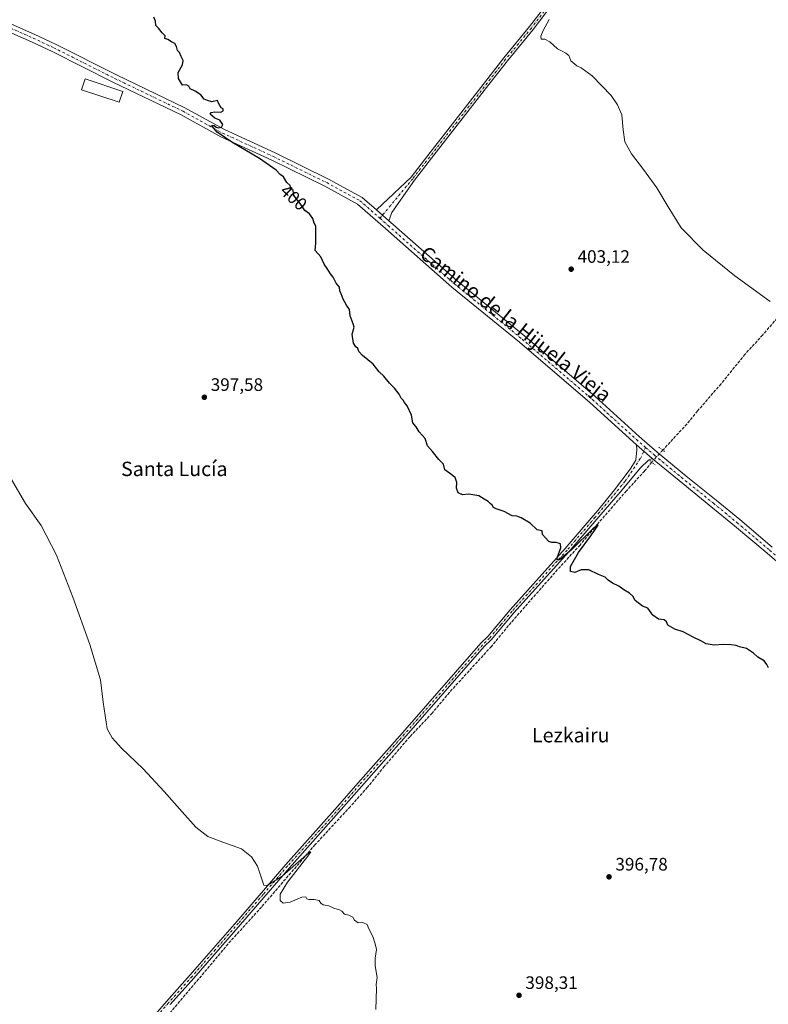
# Model space of a CAD drawing. Units: metres. Extents: x 600693 to 604159, y 4724538 to 4726902.
# Drawn here: x 601180 to 601597, y 4725831 to 4726379 of the extents above; entities that cross this region are included whole.
import ezdxf
from ezdxf.enums import TextEntityAlignment as Align

# ---------------------------------------------------------------- set-up
doc = ezdxf.new("R2010")
doc.units = ezdxf.units.M
doc.header["$MEASUREMENT"] = 0
for name, pattern in [('DGN Style 3', [2.307223458686699, 1.648016756204785, -0.6592067024819142]), ('DGN Style 4', [2.6384748266838614, 1.318413404963828, -0.6592067024819142, 0.001648016756204785, -0.6592067024819142]), ('DGN Style 5', [1.1536117293433497, 0.4944050268614355, -0.6592067024819142])]:
    doc.linetypes.add(name, pattern=pattern)
for name, color, linetype, lineweight in [('Corriente artificial lineal', 4, 'DGN Style 3', 13), ('Corriente artificial lineal oculto', 135, 'DGN Style 4', 13), ('Curva de nivel maestra', 30, 'Continuous', 30), ('Curva de nivel normal', 30, 'Continuous', 0), ('Edificación religiosa Cxs', 192, 'Continuous', 13), ('Huerta CxS', 92, 'Continuous', 0), ('Pista no pavimentada Cxs', 111, 'Continuous', 0), ('Pista no pavimentada eje', 91, 'DGN Style 4', 0), ('Puente lineal', 2, 'DGN Style 5', 0), ('Punto de cota en terreno', 7, 'Continuous', 0), ('Rótulo de curva de nivel directora', 7, 'Continuous', 0), ('Rótulo de punto de cota en terreno', 7, 'Continuous', 0), ('Texto cartográfico', 7, 'Continuous', 0)]:
    doc.layers.add(name, color=color, linetype=linetype, lineweight=lineweight)
doc.styles.add('Style-Arial', font='txt')

# ---------------------------------------------------------------- blocks, each defined once
blk = doc.blocks.new('5PATER')
at = {"layer": 'Huerta CxS', "linetype": 'Continuous', "lineweight": 0}
h = blk.add_hatch(color=51, dxfattribs=at)
edge = h.paths.add_edge_path()
edge.add_ellipse((0, 0), major_axis=(-0.1095731443231308, -0.1110710700762829), ratio=0.9994222409660322, start_angle=0, end_angle=360)

msp = doc.modelspace()

# ---------------------------------------------------------------- linework, layer by layer
at = {"layer": 'Corriente artificial lineal', "color": 4, "linetype": 'DGN Style 3', "lineweight": 13}
for points in [[(601621.0601000005, 4726235.360099999, 405.7433000000019), (601593.4901000002, 4726203.220100001, 404.3752999999998), (601583.6501000002, 4726192.4801, 404.179099999994), (601570.3300999999, 4726176.050100001, 403.6950999999972), (601557.2801000001, 4726160.9801, 403.130799999999), (601551.3400999998, 4726153.720100001, 402.8678999999975), (601537.9179999996, 4726139.207800001, 402.3497999999963)], [(601531.7866000002, 4726132.4509, 402.1677999999956), (601527.8000999996, 4726127.5601, 401.7201999999961), (601517.6401000004, 4726116.520099999, 401.3527999999933), (601501.4600999998, 4726097.890100001, 400.7517999999982), (601491.8400999998, 4726086.4001, 400.2514999999985), (601479.3501000004, 4726072.710100001, 399.8830000000016), (601453.5201000003, 4726043.350099999, 398.8647999999957), (601442.5401, 4726030.0101, 398.5108000000037), (601419.1201, 4726004.380100001, 397.9241000000038), (601409.5100999996, 4725992.860099999, 397.6784999999945), (601397.1601, 4725979.780099999, 397.1987999999984), (601383.0000999998, 4725963.3101, 396.9872999999934), (601373.5701000001, 4725951.690099999, 396.6331999999966), (601364.0100999996, 4725940.9301, 396.225900000005), (601344.4801000003, 4725919.8101, 395.6157999999996), (601314.5701000001, 4725885.020099999, 394.7461000000039), (601295.9200999998, 4725864.4901, 394.1208000000042), (601279.5401, 4725844.890100001, 393.4529999999941), (601253.4200999998, 4725814.050100001, 392.7158999999957), (601243.4600999998, 4725802.920100001, 392.4881000000024), (601233.3300999999, 4725790.7501, 391.886599999998), (601232.7006999999, 4725791.2104, 391.8766999999934)]]:
    msp.add_polyline3d(points, dxfattribs=at)
at = {"layer": 'Corriente artificial lineal oculto', "color": 135, "linetype": 'DGN Style 4', "lineweight": 13, "extrusion": (0.2446169340775364, -0.2472261575979113, 0.9375722812465601), "elevation": -1020901.643364841, "flags": 128}
msp.add_lwpolyline([(3751711.645665436, 2753299.72987593), (3751704.586116444, 2753299.441196377), (3751702.534735683, 2753299.206572358)], dxfattribs=at)
at = {"layer": 'Curva de nivel maestra', "color": 30, "linetype": 'Continuous', "lineweight": 30, "elevation": 400, "flags": 128}
msp.add_lwpolyline([(601596.6799999997, 4726018.050100001), (601595.8700000001, 4726020.0101), (601594.2699999996, 4726022.030099999), (601590.8600000005, 4726024.030099999), (601588.3799999999, 4726026.2401), (601584.4199999999, 4726028.8201), (601580.5999999996, 4726029.780099999), (601578.6799999997, 4726030.450099999), (601576, 4726030.840100001), (601571.4900000002, 4726031.0001), (601566.4699999997, 4726030.7301), (601562.1100000005, 4726031.4901), (601559.0700000003, 4726033.040100001), (601554.75, 4726035.0601), (601549.1799999997, 4726038.1601), (601544.5999999996, 4726039.5601), (601540.7800000003, 4726041.8201), (601539.9500000002, 4726043.7501), (601538.7199999997, 4726044.7501), (601535.4500000002, 4726045.0801), (601532.3700000001, 4726047.3301), (601529.5999999996, 4726051.270099999), (601526.7100000001, 4726052.340100001), (601522.4800000006, 4726055.5101), (601521.2000000002, 4726057.870100001), (601519.4600000001, 4726059.600099999), (601516.2100000001, 4726061.5001), (601513.5099999999, 4726063.460100001), (601509.8600000005, 4726065.1501), (601507.5, 4726066.9001), (601505.8799999999, 4726068.5801), (601502.0700000003, 4726070.090100001), (601496.7300000006, 4726072.5801), (601492.4800000006, 4726072.5601), (601488.9900000002, 4726071.090100001), (601486.4699999997, 4726071.7601), (601486.5800000001, 4726074.530099999), (601490.9199999999, 4726082.190099999), (601497.8799999999, 4726091.440099999), (601501.9600000001, 4726097.420100001), (601498.9500000002, 4726095.450099999), (601487.2199999997, 4726083.9001), (601480.4400000004, 4726078.190099999), (601479.0899999999, 4726078.170100001), (601479.2000000002, 4726079.2301), (601481.2599999999, 4726084.850099999), (601480.9600000001, 4726086.9901), (601478.4900000002, 4726087.780099999), (601476.1200000001, 4726087.7401), (601474.4100000003, 4726088.360099999), (601472.7100000001, 4726090.3301), (601470.9299999997, 4726092.220100001), (601470.8700000001, 4726094.3301), (601467.9100000003, 4726094.8301), (601464.0300000003, 4726098.5101), (601459.1600000003, 4726101.5801), (601456.7699999996, 4726102.390100001), (601454.04, 4726102.6601), (601449.6100000005, 4726105.0101), (601445.1500000004, 4726106.5701), (601443.6299999999, 4726107.360099999), (601442.9299999997, 4726108.540100001), (601441.8200000003, 4726109.420100001), (601440.7800000003, 4726110.6601), (601438.54, 4726111.860099999), (601435.5599999996, 4726113.7601), (601430.0099999999, 4726114.610099999), (601426.4400000004, 4726114.370100001), (601423.9800000006, 4726115.520099999), (601423.04, 4726118.100099999), (601423.3700000001, 4726121.170100001), (601422.3799999999, 4726124.0001), (601419.2000000002, 4726126.390100001), (601416.5999999996, 4726128.200099999), (601415.8499999996, 4726131.450099999), (601413.29, 4726133.890100001), (601409.7000000002, 4726138.460100001), (601406.9400000004, 4726141.540100001), (601405.6299999999, 4726145.7301), (601402.3600000005, 4726149.290100001), (601400.5700000003, 4726152.170100001), (601398.75, 4726154.350099999), (601398.0499999998, 4726158.6501), (601395.6600000003, 4726163.920100001), (601394.1600000003, 4726165.7601), (601393.4600000001, 4726167.0601), (601392.3399999999, 4726168.0801), (601391.1600000003, 4726170.3101), (601388.5300000003, 4726173.6801), (601385.7800000003, 4726176.530099999), (601382.6500000004, 4726180.4001), (601379.9900000002, 4726182.770099999), (601376.7199999997, 4726187.090100001), (601370.75, 4726191.780099999), (601368.75, 4726194.0001), (601368.1799999997, 4726195.7601), (601367.0099999999, 4726196.690099999), (601365.7800000003, 4726198.7601), (601365.0300000003, 4726203.670100001), (601366.1100000005, 4726207.520099999), (601365.5899999999, 4726209.460100001), (601363.9900000002, 4726213.9801), (601363.6200000001, 4726217.4901), (601361.9299999997, 4726219.920100001), (601359.9800000006, 4726223.220100001), (601358.9699999997, 4726226.220100001), (601358.1600000003, 4726227.7401), (601357.9199999999, 4726229.8301), (601356.1100000005, 4726232.020099999), (601354.4600000001, 4726235.370100001), (601353, 4726237.2401), (601351.2000000002, 4726240.280099999), (601349.4299999997, 4726242.6501), (601347.5599999996, 4726246.640100001), (601344.4800000006, 4726250.300100001), (601344.7599999999, 4726254.280099999), (601344.8700000001, 4726259.9901), (601344.7599999999, 4726263.8101), (601343.8099999996, 4726265.380100001), (601343.1299999999, 4726268.100099999), (601341.3200000003, 4726270.5601), (601338.5999999996, 4726272.5101), (601336.0800000001, 4726276.3201), (601332.5999999996, 4726280.840100001), (601332.0999999996, 4726283.670100001), (601330.9000000004, 4726284.470100001), (601330.5099999999, 4726286.3201), (601328.6100000005, 4726288.0601), (601326.8200000003, 4726291.300100001), (601325.0300000003, 4726292.600099999), (601322.6500000004, 4726294.880100001), (601313.54, 4726301.520099999), (601298.04, 4726310.600099999), (601289.9000000004, 4726316.120100001), (601286.8200000003, 4726319.710100001), (601288.2300000006, 4726319.790100001), (601289.3600000005, 4726318.920100001), (601290.8799999999, 4726318.5801), (601292.3899999997, 4726318.940099999), (601293.1200000001, 4726320.3101), (601291.3399999999, 4726322.690099999), (601288.6200000001, 4726323.850099999), (601287.2800000003, 4726325.0101), (601285.9299999997, 4726326.040100001), (601286.54, 4726327.0601), (601288.5599999996, 4726327.450099999), (601291.8700000001, 4726327.120100001), (601293.2599999999, 4726327.9901), (601293.2999999998, 4726329.040100001), (601292.0499999998, 4726329.600099999), (601291.4500000002, 4726331.0001), (601290.7000000002, 4726332.2601), (601290.0599999996, 4726333.690099999), (601286.8399999999, 4726333.020099999), (601284.4299999997, 4726333.720100001), (601282.5800000001, 4726334.460100001), (601280.8799999999, 4726336.7601), (601277.6500000004, 4726338.860099999), (601274.9000000004, 4726340.120100001), (601274.0300000003, 4726341.5801), (601272.8099999996, 4726342.360099999), (601270.6100000005, 4726342.270099999), (601268.3099999996, 4726345.970100001), (601268.2300000006, 4726349.3101), (601270.6399999997, 4726353.4901), (601271.04, 4726355.9801), (601269.8399999999, 4726358.110099999), (601269, 4726360.350099999), (601267.79, 4726361.520099999), (601267.2199999997, 4726363.7601), (601266.25, 4726365.340100001), (601264.4299999997, 4726366.2401), (601262.3799999999, 4726367.590100001), (601260.7300000006, 4726368.100099999), (601260.9299999997, 4726369.7601), (601259.3499999996, 4726371.380100001), (601257.1399999997, 4726374.020099999), (601255.79, 4726375.4801), (601255.4800000006, 4726377.9001), (601254.7100000001, 4726380.0601)], dxfattribs=at)
at = {"layer": 'Curva de nivel normal', "color": 30, "linetype": 'Continuous', "lineweight": 0, "flags": 128}
for points, elevation in [([(601597.6500000004, 4726221.8301), (601578.0300000003, 4726236.1501), (601560.4400000004, 4726250.4001), (601548.2400000002, 4726262.860099999), (601540.9400000004, 4726274.470100001), (601534.5300000003, 4726285.110099999), (601527.1900000004, 4726295.270099999), (601520.5700000003, 4726304.0001), (601516.79, 4726310.6501), (601515.9500000002, 4726317.3101), (601515.1100000005, 4726325.6501), (601512.75, 4726331.3201), (601509.2199999997, 4726336.5601), (601498.6100000005, 4726347.380100001), (601492.5199999996, 4726351.8301), (601490.0499999998, 4726352.920100001), (601486.7599999999, 4726355.7401), (601485.5499999998, 4726358.790100001), (601484.04, 4726359.950099999), (601481.9800000006, 4726361.2301), (601479.2599999999, 4726362.370100001), (601474.9600000001, 4726366.3201), (601472.3099999996, 4726367.7501), (601470.2699999996, 4726367.850099999), (601470.0199999996, 4726369.520099999), (601471.29, 4726372.5601), (601474.7199999997, 4726378.8201)], 405), ([(601378.25, 4725828.050100001), (601378.5099999999, 4725839.600099999), (601378.4100000003, 4725842.0001), (601378.8700000001, 4725845.840100001), (601377.7999999998, 4725852.270099999), (601377.7400000002, 4725856.5601), (601378.6600000003, 4725861.380100001), (601377.8499999996, 4725864.450099999), (601376.4600000001, 4725868.530099999), (601374.2800000003, 4725872.920100001), (601373.2999999998, 4725875.280099999), (601371.04, 4725876.340100001), (601368.3300000001, 4725876.290100001), (601366.3799999999, 4725877.6801), (601365.3399999999, 4725879.300100001), (601363.1699999999, 4725880.5701), (601360.7000000002, 4725881.100099999), (601359.3499999996, 4725882.6601), (601357.9000000004, 4725883.4901), (601354.75, 4725884.290100001), (601352.0899999999, 4725885.720100001), (601348.9299999997, 4725886.2301), (601347.6100000005, 4725887.2401), (601346.7199999997, 4725888.690099999), (601343.7999999998, 4725889.2601), (601340.8600000005, 4725889.1601), (601339.7599999999, 4725889.550100001), (601339.2300000006, 4725890.720100001), (601337.0800000001, 4725890.4801), (601330.4600000001, 4725887.770099999), (601326.6399999997, 4725887.2301), (601324.9500000002, 4725888.700099999), (601324.9800000006, 4725892.090100001), (601329.0800000001, 4725898.8301), (601340.29, 4725913.350099999), (601341.9600000001, 4725915.700099999), (601339.54, 4725914.0801), (601326.1299999999, 4725902.2301), (601317.7400000002, 4725897.030099999), (601315.8099999996, 4725897.1501), (601312.3300000001, 4725907.790100001), (601308.9299999997, 4725912.950099999), (601303.4199999999, 4725917.390100001), (601292.9900000002, 4725921.1601), (601284.6600000003, 4725924.2501), (601277.9500000002, 4725929.4001), (601270.3600000005, 4725937.940099999), (601260.4600000001, 4725949.370100001), (601248.7699999996, 4725961.8101), (601236.7000000002, 4725973.470100001), (601231.3799999999, 4725979.210100001), (601228.6699999999, 4725984.1601), (601226.3899999997, 4725998.9901), (601224.8799999999, 4726011.4901), (601219.0199999996, 4726030.9801), (601209.4800000006, 4726057.460100001), (601200.3700000001, 4726080.710100001), (601191.9199999999, 4726097.3201), (601183.25, 4726109.590100001), (601174.9100000003, 4726123.700099999)], 395)]:
    msp.add_lwpolyline(points, dxfattribs=dict(at, elevation=elevation))
at = {"layer": 'Edificación religiosa Cxs', "color": 192, "linetype": 'Continuous', "lineweight": 13}
msp.add_polyline3d([(601237.4200999998, 4726338.7401, 400.1423000000068), (601235.4101, 4726332.700099999, 400.1110999999946), (601214.3501000004, 4726339.720100001, 402.1707000000025), (601216.3601000002, 4726345.7601, 400.3849999999948), (601237.4200999998, 4726338.7401, 400.1423000000068)], dxfattribs=at)
msp.add_3dface([(601237.4200999998, 4726338.7401, 402.1707000000025), (601235.4101, 4726332.700099999, 402.1707000000025), (601214.3501000004, 4726339.720100001, 402.1707000000025), (601216.3601000002, 4726345.7601, 402.1707000000025)], dxfattribs=at)
at = {"layer": 'Pista no pavimentada Cxs', "color": 111, "linetype": 'Continuous', "lineweight": 0, "extrusion": (-0.01342020034109452, 0.01182835018283402, 0.9998399813743984), "elevation": 48234.75196224407, "flags": 128}
msp.add_lwpolyline([(601336.612184203, 4726026.903327698), (601329.792815988, 4726032.912848108)], dxfattribs=at)
msp.add_lwpolyline([(601336.612184203, 4726026.903327698), (601329.792815988, 4726032.912848108)], dxfattribs=at)
at = {"layer": 'Pista no pavimentada Cxs', "color": 111, "linetype": 'Continuous', "lineweight": 0, "extrusion": (-0.003422177909349278, 0.002964069010245764, 0.9999897514441133), "elevation": 12352.32483834797, "flags": 128}
msp.add_lwpolyline([(601521.0488812319, 4726126.286178244), (601529.8310098149, 4726118.67974483)], dxfattribs=at)
msp.add_lwpolyline([(601521.0488812319, 4726126.286178244), (601529.8310098149, 4726118.67974483)], dxfattribs=at)
at = {"layer": 'Pista no pavimentada Cxs', "color": 111, "linetype": 'Continuous', "lineweight": 0}
for points in [[(601378.5698999995, 4726272.829500001, 401.426999999996), (601397.8059, 4726291.0097, 402.0198999999994), (601407.1901000004, 4726303.0701, 402.3571999999986), (601439.2200999996, 4726344.190099999, 403.7930000000051), (601449.4700999996, 4726357.390100001, 404.2776000000013), (601463.8000999996, 4726374.770099999, 404.7706999999937), (601477.9700999996, 4726393.4801, 405.3430999999982), (601489.8501000004, 4726408.0801, 405.8374999999942), (601504.5800999999, 4726426.5801, 406.3555999999954), (601510.8501000004, 4726434.8301, 406.6272000000026), (601522.8501000004, 4726450.6501, 407.1138999999966), (601537.3701, 4726468.520099999, 407.7296999999962), (601550.8201000001, 4726485.100099999, 408.209400000007), (601556.9600999998, 4726492.960100001, 408.4348000000027), (601564.2701000003, 4726502.0801, 408.7822000000015), (601570.8526999997, 4726515.122099999, 409.0700999999972), (601574.5566999996, 4726521.472300001, 409.2920000000013), (601574.3450999996, 4726526.0231, 409.3932000000059), (601572.9552999996, 4726528.626900001, 409.3512000000046)], [(601589.5551000005, 4726523.520500001, 409.6943000000028), (601584.2934999998, 4726522.7423, 409.5648999999976), (601581.5418999996, 4726521.3663, 409.4979000000022), (601578.4726999998, 4726518.826300001, 409.4045999999944), (601573.1809, 4726510.677100001, 409.1097000000009), (601566.9700999996, 4726501.4901, 408.8874999999971), (601558.9101, 4726491.420100001, 408.5151999999944), (601552.7600999996, 4726483.550100001, 408.2951999999932), (601539.3000999996, 4726466.960100001, 407.823000000004), (601524.8101000005, 4726449.120100001, 407.2231999999931), (601512.8300999999, 4726433.3301, 406.6968000000052), (601506.5401, 4726425.050100001, 406.4425000000047), (601491.7801000001, 4726406.520099999, 405.8358000000007), (601479.9301000005, 4726391.940099999, 405.3806999999942), (601465.7500999998, 4726373.2301, 404.8586000000068), (601451.4101, 4726355.8301, 404.4285999999993), (601441.1801000005, 4726342.670100001, 403.9358000000066), (601409.1501000002, 4726301.550100001, 402.3960999999982), (601399.6385000005, 4726289.3267, 402.0363999999972), (601387.1694999998, 4726271.471899999, 401.5412999999971), (601385.3876999998, 4726266.820400001, 401.5896000000066)], [(601479.9301000005, 4726391.940099999, 405.3806999999942), (601465.7500999998, 4726373.2301, 404.8586000000068), (601451.4101, 4726355.8301, 404.4285999999993), (601441.1801000005, 4726342.670100001, 403.9358000000066), (601409.1501000002, 4726301.550100001, 402.3960999999982), (601399.6385000005, 4726289.3267, 402.0363999999972), (601387.1694999998, 4726271.471899999, 401.5412999999971), (601385.3876999998, 4726266.820499999, 401.5896000000066), (601378.5698999995, 4726272.829500001, 401.426999999996), (601397.8059, 4726291.0097, 402.0198999999994), (601407.1901000004, 4726303.0701, 402.3571999999986), (601439.2200999996, 4726344.190099999, 403.7930000000051), (601449.4700999996, 4726357.390100001, 404.2776000000013), (601463.8000999996, 4726374.770099999, 404.7706999999937), (601477.9700999996, 4726393.4801, 405.3430999999982)], [(601173.7673000004, 4726376.914899999, 399.341499999995), (601188.4552999996, 4726370.3663, 399.4710000000051), (601199.9329000004, 4726365.0527, 399.5034000000014), (601233.8141000001, 4726348.006100001, 399.6290000000009), (601271.9543000003, 4726329.6777, 399.894100000005), (601293.9228999997, 4726317.516899999, 400.2497000000003), (601322.1831, 4726304.575300001, 400.460500000001), (601351.8850999996, 4726289.989700001, 401.1334999999963), (601370.6699000001, 4726279.792099999, 401.4064999999973), (601378.5698999995, 4726272.829500001, 401.426999999996), (601385.3876999998, 4726266.820499999, 401.5896000000066), (601386.4697000004, 4726265.866699999, 401.5773999999947), (601423.4797, 4726233.3509, 401.7816000000021), (601461.0406999999, 4726202.667500001, 402.5126000000019), (601500.2443000004, 4726169.026500001, 402.655899999998), (601524.7109000003, 4726146.777899999, 402.4263000000064), (601534.8794999998, 4726137.970899999, 402.4428999999946), (601551.8334999997, 4726124.0275, 402.1915000000009), (601567.5513000004, 4726111.4055, 402.1665999999968), (601580.7477000002, 4726100.5145, 402.0479999999953), (601598.8605000004, 4726085.261700001, 401.9723999999987)], [(601173.7673000004, 4726376.914899999, 399.341499999995), (601188.4552999996, 4726370.3663, 399.4710000000051), (601199.9329000004, 4726365.0527, 399.5034000000014), (601233.8141000001, 4726348.006100001, 399.6290000000009), (601271.9543000003, 4726329.6777, 399.894100000005), (601293.9228999997, 4726317.516899999, 400.2497000000003), (601322.1831, 4726304.575300001, 400.460500000001), (601351.8850999996, 4726289.989700001, 401.1334999999963), (601370.6699000001, 4726279.792099999, 401.4064999999973), (601378.5698999995, 4726272.829500001, 401.426999999996)], [(601621.1870999997, 4726060.243100001, 401.7924000000057), (601595.9486999996, 4726081.830700001, 401.7605999999942), (601577.8661000002, 4726097.0581, 401.8142999999982), (601564.7100999998, 4726107.9157, 401.8831999999966), (601548.9952999996, 4726120.535300001, 402.0449999999983), (601531.9767000005, 4726134.5317, 402.289499999999), (601523.1946999999, 4726142.1381, 402.2369000000036), (601497.2647000002, 4726165.6535, 402.2817000000068), (601458.1514999997, 4726199.2169, 402.3796000000002), (601420.5702999998, 4726229.9169, 401.7149000000064), (601383.4968999998, 4726262.488500001, 401.3173999999999), (601368.0761000002, 4726276.0799, 401.0893000000069), (601349.8191000001, 4726285.990900001, 400.8822999999975), (601320.2540999996, 4726300.509299999, 400.3594000000012), (601291.8935000002, 4726313.496900001, 400.0415999999968), (601269.8882999998, 4726325.6779, 399.8304999999964), (601231.8280999997, 4726343.967900001, 400.0402000000031), (601197.9759000001, 4726360.9999, 399.2357000000048), (601186.5937000001, 4726366.269300001, 399.1809999999969), (601173.9908999996, 4726371.8882, 399.0926999999938)], [(601523.1946999999, 4726142.1381, 402.2369000000036), (601497.2647000002, 4726165.6535, 402.2817000000068), (601458.1514999997, 4726199.2169, 402.3796000000002), (601420.5702999998, 4726229.9169, 401.7149000000064), (601383.4968999998, 4726262.488500001, 401.3173999999999), (601368.0761000002, 4726276.0799, 401.0893000000069), (601349.8191000001, 4726285.990900001, 400.8822999999975), (601320.2540999996, 4726300.509299999, 400.3594000000012), (601291.8935000002, 4726313.496900001, 400.0415999999968), (601269.8882999998, 4726325.6779, 399.8304999999964), (601231.8280999997, 4726343.967900001, 400.0402000000031), (601197.9759000001, 4726360.9999, 399.2357000000048), (601186.5937000001, 4726366.269300001, 399.1809999999969), (601173.9908999996, 4726371.8882, 399.0926999999938)], [(601385.3876999998, 4726266.820400001, 401.5896000000066), (601386.4697000004, 4726265.866699999, 401.5773999999947), (601423.4797, 4726233.3509, 401.7816000000021), (601461.0406999999, 4726202.667500001, 402.5126000000019), (601500.2443000004, 4726169.026500001, 402.655899999998), (601524.7109000003, 4726146.777899999, 402.4263000000064), (601534.8794999998, 4726137.970899999, 402.4428999999946), (601551.8334999997, 4726124.0275, 402.1915000000009), (601567.5513000004, 4726111.4055, 402.1665999999968), (601580.7477000002, 4726100.5145, 402.0479999999953), (601598.8605000004, 4726085.261700001, 401.9723999999987)], [(601250.8601000002, 4725819.960100001, 392.8328000000038), (601261.7200999996, 4725832.540100001, 393.1514000000025), (601274.9301000005, 4725847.3101, 393.6306999999942), (601300.7500999998, 4725876.9801, 394.4477000000043), (601328.0201000003, 4725908.6601, 395.4106000000029), (601356.9401000004, 4725940.9901, 396.2700999999943), (601368.0900999998, 4725953.880100001, 396.710500000001), (601393.0401, 4725982.0101, 397.337400000004), (601436.6201, 4726031.7301, 398.625), (601440.4501, 4726035.4801, 398.7152999999962), (601452.9101, 4726050.370100001, 399.1478000000061), (601483.6001000004, 4726084.420100001, 400.257500000007), (601499.1401000004, 4726102.590100001, 400.8564999999944), (601501.7540999996, 4726105.630899999, 400.9667000000045), (601510.9506999999, 4726117.076900001, 401.3399999999965), (601519.8409000002, 4726128.612700001, 401.6839999999939), (601522.9099000003, 4726133.692700001, 401.9247999999934), (601523.5449000001, 4726139.301899999, 402.1337000000058), (601523.1946999999, 4726142.1381, 402.2369000000036), (601531.9767000005, 4726134.5317, 402.289499999999), (601529.8951000003, 4726133.5869, 402.2347000000009), (601525.5559, 4726129.353700001, 401.8549999999959), (601514.2317000004, 4726115.8069, 401.3521000000038), (601503.3942999998, 4726103.392300001, 401.0062000000034), (601501.1901000004, 4726100.8301, 400.9018999999971), (601485.6300999997, 4726082.640100001, 400.2277999999933), (601454.9501, 4726048.600099999, 399.1037999999971), (601442.4401000004, 4726033.630100001, 398.6445999999996), (601438.5900999998, 4726029.870100001, 398.5565000000061), (601395.0701000001, 4725980.220100001, 397.3215999999957), (601370.1300999997, 4725952.100099999, 396.8709999999992), (601358.9801000003, 4725939.200099999, 396.2354999999953), (601330.0601000005, 4725906.870100001, 395.5812000000006), (601302.7901, 4725875.210100001, 394.4048000000039), (601276.9600999998, 4725845.520099999, 393.5510999999969), (601263.7500999998, 4725830.7501, 393.1101000000053)], [(601250.8601000002, 4725819.960100001, 392.8328000000038), (601261.7200999996, 4725832.540100001, 393.1514000000025), (601274.9301000005, 4725847.3101, 393.6306999999942), (601300.7500999998, 4725876.9801, 394.4477000000043), (601328.0201000003, 4725908.6601, 395.4106000000029), (601356.9401000004, 4725940.9901, 396.2700999999943), (601368.0900999998, 4725953.880100001, 396.710500000001), (601393.0401, 4725982.0101, 397.337400000004), (601436.6201, 4726031.7301, 398.625), (601440.4501, 4726035.4801, 398.7152999999962), (601452.9101, 4726050.370100001, 399.1478000000061), (601483.6001000004, 4726084.420100001, 400.257500000007), (601499.1401000004, 4726102.590100001, 400.8564999999944), (601501.7540999996, 4726105.630899999, 400.9667000000045), (601510.9506999999, 4726117.076900001, 401.3399999999965), (601519.8409000002, 4726128.612700001, 401.6839999999939), (601522.9099000003, 4726133.692700001, 401.9247999999934), (601523.5449000001, 4726139.301899999, 402.1337000000058), (601523.1946999999, 4726142.1381, 402.2369000000036)], [(601531.9767000005, 4726134.5317, 402.289499999999), (601529.8951000003, 4726133.5869, 402.2347000000009), (601525.5559, 4726129.353700001, 401.8549999999959), (601514.2317000004, 4726115.8069, 401.3521000000038), (601503.3942999998, 4726103.392300001, 401.0062000000034), (601501.1901000004, 4726100.8301, 400.9018999999971), (601485.6300999997, 4726082.640100001, 400.2277999999933), (601454.9501, 4726048.600099999, 399.1037999999971), (601442.4401000004, 4726033.630100001, 398.6445999999996), (601438.5900999998, 4726029.870100001, 398.5565000000061), (601395.0701000001, 4725980.220100001, 397.3215999999957), (601370.1300999997, 4725952.100099999, 396.8709999999992), (601358.9801000003, 4725939.200099999, 396.2354999999953), (601330.0601000005, 4725906.870100001, 395.5812000000006), (601302.7901, 4725875.210100001, 394.4048000000039), (601276.9600999998, 4725845.520099999, 393.5510999999969), (601263.7500999998, 4725830.7501, 393.1101000000053)], [(601763.8176999995, 4725814.9409, 402.2431999999972), (601768.2506999997, 4725831.828700001, 402.2161999999953), (601769.5591000002, 4725839.843900001, 402.0584999999992), (601766.7516999999, 4725854.7017, 401.5663000000059), (601764.8350999998, 4725868.330499999, 401.5026999999973), (601762.7137000002, 4725886.999299999, 401.403999999995), (601760.7969000004, 4725905.740700001, 401.3344999999972), (601760.5840999996, 4725925.5405, 401.3937000000006), (601760.5840999996, 4725938.302300001, 401.3043000000035), (601757.8668999998, 4725946.259500001, 401.2734999999957), (601752.5739000002, 4725952.924900001, 401.3178999999946), (601741.1438999996, 4725961.497300001, 401.4196999999986), (601728.5053000003, 4725967.4321, 402.5687999999937), (601716.7297, 4725978.190300001, 401.0495999999985), (601697.6407000005, 4725994.2567, 401.0118999999977), (601689.2383000003, 4726002.6591, 401.2032999999938), (601671.0450999998, 4726017.530099999, 401.5482999999949), (601645.1536999998, 4726039.927100001, 401.8579000000027), (601621.1870999997, 4726060.243100001, 401.7924000000057), (601595.9486999996, 4726081.830700001, 401.7605999999942), (601577.8661000002, 4726097.0581, 401.8142999999982), (601564.7100999998, 4726107.9157, 401.8831999999966), (601548.9952999996, 4726120.535300001, 402.0449999999983), (601531.9767000005, 4726134.5317, 402.289499999999)]]:
    msp.add_polyline3d(points, dxfattribs=at)
at = {"layer": 'Pista no pavimentada eje', "color": 91, "linetype": 'DGN Style 4', "lineweight": 0}
for points in [[(601471.8651000002, 4726383.3551, 405.061600000001), (601464.7751000002, 4726374.0001, 404.8092999999935), (601457.6051000003, 4726365.300100001, 404.5850000000065), (601450.4401000004, 4726356.610099999, 404.3552000000054), (601445.3151000004, 4726350.0101, 404.1698000000033), (601440.2001, 4726343.4301, 403.8644000000059), (601408.1700999998, 4726302.3101, 402.3717000000034), (601398.7220999999, 4726290.168299999, 402.0271999999969), (601380.4819, 4726268.145099999, 401.4235999999946)], [(601172.4775, 4726375.026500001, 399.170499999993), (601187.5245000003, 4726368.3179, 399.3114999999962), (601198.9545, 4726363.0263, 399.3693999999959), (601232.8211000003, 4726345.9871, 399.7458999999944), (601270.9212999997, 4726327.6779, 399.8873000000021), (601292.9080999997, 4726315.506899999, 400.1634999999951), (601321.2187000001, 4726302.542300001, 400.4300999999978), (601350.8520999998, 4726287.990300001, 400.9648000000016), (601369.3728999998, 4726277.936100001, 401.2375999999931), (601380.4819, 4726268.145099999, 401.4235999999946)], [(601380.4819, 4726268.145099999, 401.4235999999946), (601384.9833000004, 4726264.1777, 401.4434000000037), (601422.0251000002, 4726231.6339, 401.7636999999959), (601459.5960999997, 4726200.942100001, 402.4557999999961), (601498.7544999998, 4726167.3399, 402.4983999999968), (601523.2379000002, 4726145.077099999, 402.3337999999931), (601528.3331000004, 4726140.6643, 402.359500000006)], [(601528.3331000004, 4726140.6643, 402.359500000006), (601525.4051000001, 4726134.4529, 402.0893000000069), (601516.8658999996, 4726121.7433, 401.5528000000049), (601502.5739000002, 4726104.5121, 400.9915000000037), (601500.1651, 4726101.710100001, 400.8812999999937), (601484.6151000002, 4726083.530099999, 400.2488000000012), (601453.9301000005, 4726049.485099999, 399.1279000000068), (601447.7001, 4726042.040100001, 398.9720999999991), (601441.4451000001, 4726034.5551, 398.6869000000006), (601439.5201000003, 4726032.675100001, 398.6361999999936), (601437.6051000003, 4726030.800100001, 398.6008000000002), (601394.0551000005, 4725981.1151, 397.3310000000056), (601369.1101000002, 4725952.9901, 396.7869000000064), (601363.5351, 4725946.545100001, 396.4995000000054), (601357.9600999998, 4725940.095100001, 396.2583000000013), (601329.0401, 4725907.765100001, 395.4952000000048), (601315.4051000001, 4725891.925100001, 394.9321999999956), (601301.7701000003, 4725876.095100001, 394.4281999999948), (601288.8601000002, 4725861.2601, 394.0270000000019), (601275.9451000001, 4725846.415100001, 393.5963999999949), (601262.7351000002, 4725831.645099999, 393.1331999999966), (601257.3051000005, 4725825.3551, 392.9582999999984)], [(601528.3331000004, 4726140.6643, 402.359500000006), (601533.4281000001, 4726136.251300001, 402.3499000000011), (601550.4145000001, 4726122.281300001, 402.1111999999994), (601566.1306999996, 4726109.660700001, 402.0008999999991), (601579.3069000002, 4726098.7863, 401.9274000000005), (601597.4045000002, 4726083.5463, 401.8574999999983), (601622.6458999999, 4726061.956300001, 401.9548999999971), (601646.6171000004, 4726041.6361, 401.9164000000019), (601672.4935, 4726019.2523, 401.6714999999967), (601690.7496999997, 4726004.3299, 401.3237999999984), (601699.1634999998, 4725995.916099999, 401.1312999999937), (601718.2134999996, 4725979.882300001, 401.2115999999951), (601730.0229000002, 4725969.0933, 401.8919000000024), (601742.3022999996, 4725963.441099999, 401.4630999999936), (601754.1557, 4725954.550899999, 401.3252000000066), (601759.8706999999, 4725947.3543, 401.3536000000022), (601762.8340999996, 4725938.675899999, 401.428700000004), (601762.8340999996, 4725925.5525, 401.6977000000043), (601763.0456999998, 4725905.867500001, 401.6704000000027), (601764.9506999999, 4725887.240900001, 401.8368999999948), (601767.0673000002, 4725868.6141, 401.7520999999979), (601768.9722999996, 4725855.067500001, 402.0442999999942), (601771.8435000004, 4725839.872300001, 402.167300000001)]]:
    msp.add_polyline3d(points, dxfattribs=at)
at = {"layer": 'Puente lineal', "color": 2, "linetype": 'DGN Style 5', "lineweight": 0, "extrusion": (-0.004664472904539685, 0.00343284241787775, 0.9999832290020954), "elevation": 13820.80512316176, "flags": 128}
msp.add_lwpolyline([(601531.0338397668, 4726121.24280425), (601534.5939204489, 4726118.622788813)], dxfattribs=at)
at = {"layer": 'Puente lineal', "color": 2, "linetype": 'DGN Style 5', "lineweight": 0, "extrusion": (0.01278277976816416, -0.00996801941468323, 0.9998686109336302), "elevation": -39018.76369371449, "flags": 128}
msp.add_lwpolyline([(601476.3364590206, 4725979.208519898), (601479.5668439284, 4725976.689794765)], dxfattribs=at)

# ---------------------------------------------------------------- block references
at = {"layer": 'Punto de cota en terreno', "color": 7, "linetype": 'Continuous', "lineweight": 0, "xscale": 10, "yscale": 10, "zscale": 10}
for p in [(601486.9400000004, 4726239.859999999, 403.1199999999953), (601282.7599999999, 4726168.619999999, 397.5800000000018), (601508, 4725901.800000001, 396.7799999999988), (601457.9000000004, 4725835.91, 398.3099999999977)]:
    msp.add_blockref('5PATER', p, dxfattribs=at)

# ---------------------------------------------------------------- texts
at = {"layer": 'Rótulo de curva de nivel directora', "color": 7, "linetype": 'Continuous', "lineweight": 0, "style": 'Style-Arial'}
msp.add_text('400', height=7.000000000000002, rotation=317.5168915927314, dxfattribs=at).set_placement((601332.4531910293, 4726279.757900325), align=Align.MIDDLE_CENTER)
at = {"layer": 'Rótulo de punto de cota en terreno', "color": 7, "linetype": 'Continuous', "lineweight": 0, "style": 'Style-Arial'}
for s, p in [('403,12', (601490.4677999998, 4726243.387800001)), ('397,58', (601286.2878000002, 4726172.147800001)), ('396,78', (601511.5278000003, 4725905.3278)), ('398,31', (601461.4277999997, 4725839.437799999))]:
    msp.add_text(s, height=7.000000000000002, dxfattribs=at).set_placement(p)
at = {"layer": 'Texto cartográfico', "color": 7, "linetype": 'Continuous', "lineweight": 0, "style": 'Style-Arial'}
msp.add_text('Camino de la Hijuela Vieja', height=8, rotation=321.6551627597526, dxfattribs=at).set_placement((601456.1140818647, 4726209.392715046), align=Align.MIDDLE_CENTER)
for s, p in [('Santa Lucía', (601266.0205719513, 4726128.750150001)), ('Lezkairu', (601486.7076024393, 4725980.62015))]:
    msp.add_text(s, height=8, dxfattribs=at).set_placement(p, align=Align.MIDDLE_CENTER)

doc.saveas('drawing.dxf')
